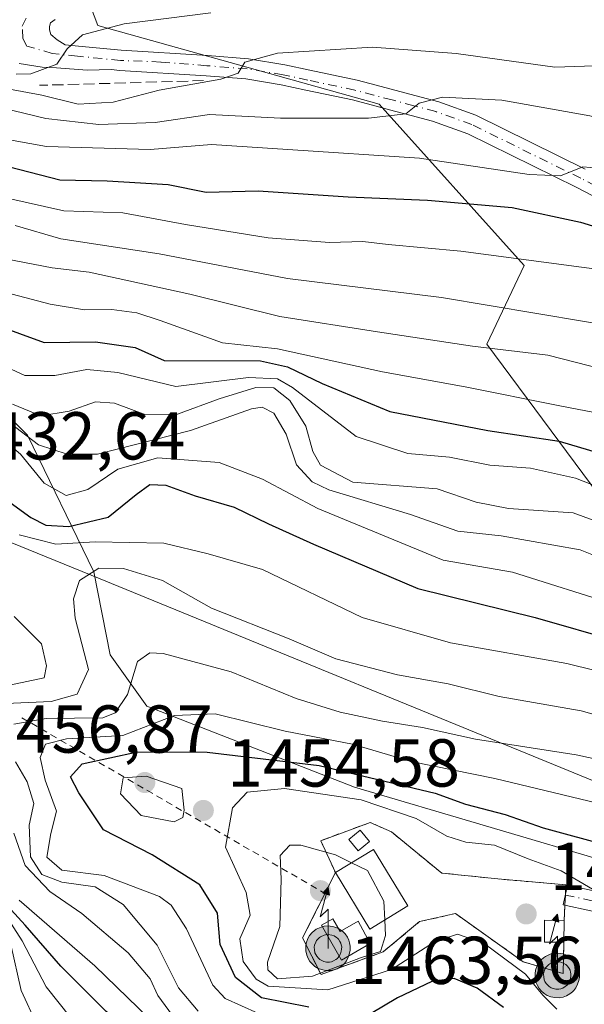
# Model space of a CAD drawing. Units: metres. Extents: x 668510 to 672732, y 4744376 to 4746773.
# Drawn here: x 670152 to 670236, y 4745814 to 4745960 of the extents above; entities that cross this region are included whole.
import ezdxf

# ---------------------------------------------------------------- set-up
doc = ezdxf.new("R2010")
doc.units = ezdxf.units.M
doc.header["$MEASUREMENT"] = 0
for name, pattern in [('DGN Style 2', [1.6480167562047852, 0.988810053722871, -0.6592067024819142]), ('DGN Style 3', [2.307223458686699, 1.648016756204785, -0.6592067024819142]), ('DGN Style 4', [2.6384748266838614, 1.318413404963828, -0.6592067024819142, 0.001648016756204785, -0.6592067024819142]), ('DGN Style 5', [1.1536117293433497, 0.4944050268614355, -0.6592067024819142])]:
    doc.linetypes.add(name, pattern=pattern)
for name, color, linetype, lineweight in [('Antena Cxs', 7, 'Continuous', 0), ('Antena puntual', 7, 'Continuous', 0), ('Arbolado forestal CxS', 92, 'Continuous', 0), ('Curva de nivel maestra', 30, 'Continuous', 30), ('Curva de nivel normal', 30, 'Continuous', 0), ('Edificación Cxs', 1, 'Continuous', 13), ('Escarpado lineal', 30, 'DGN Style 2', 0), ('Instalación de telecomunicaciones y medición Cxs', 135, 'Continuous', 0), ('Matorral CxS', 135, 'Continuous', 0), ('Municipio', 91, 'Continuous', 13), ('Municipio CxS', 4, 'Continuous', 0), ('Obra de contención lineal', 1, 'DGN Style 3', 13), ('Pista pavimentada Cxs', 135, 'Continuous', 0), ('Pista pavimentada eje', 135, 'DGN Style 4', 0), ('Punto de cota en terreno', 7, 'Continuous', 0), ('Rótulo de punto de cota en terreno', 7, 'Continuous', 0), ('Valla', 7, 'DGN Style 2', 0), ('Vía pecuaria eje', 92, 'DGN Style 5', 0)]:
    doc.layers.add(name, color=color, linetype=linetype, lineweight=lineweight)
doc.styles.add('Style-Arial', font='txt')

# ---------------------------------------------------------------- blocks, each defined once
blk = doc.blocks.new('5PATER')
at = {"layer": 'Punto de cota en terreno', "linetype": 'Continuous', "lineweight": 0}
h = blk.add_hatch(color=51, dxfattribs=at)
edge = h.paths.add_edge_path()
edge.add_ellipse((0, 0), major_axis=(-0.1095731443231308, -0.1110710700762829), ratio=0.9994222409660322, start_angle=0, end_angle=360)
blk = doc.blocks.new('5ANTEN')
at = {"layer": 'Vía pecuaria eje', "linetype": 'Continuous', "lineweight": 0, "extrusion": (0, 0, -1)}
blk.add_hatch(color=5, dxfattribs=at).paths.add_polyline_path([(-0.0254, 0.7572), (-0.0074, 0.8788), (0.0718, 0.7896000000000001)])
at = {"layer": 'Vía pecuaria eje', "linetype": 'Continuous', "lineweight": 0}
for points in [[(0.039, -0.3583), (-0.0328, -0.3574), (-0.09210000000000002, -0.3441000000000001), (-0.1438, -0.3251), (-0.1919, -0.2949), (-0.2269, -0.263), (-0.2647, -0.2219), (-0.2906, -0.178), (-0.3112, -0.1303), (-0.3232, -0.064), (-0.3252, -0.0046), (-0.3178, 0.0489), (-0.2941, 0.1163), (-0.2696, 0.1597), (-0.2321, 0.2034), (-0.1989, 0.2326), (-0.171, 0.2528), (-0.099, 0.2862), (-0.0524, 0.2994), (0.0124, 0.3021), (0.0915, 0.2914), (0.1483, 0.269), (0.2024, 0.2377), (0.2338, 0.2116), (0.2578, 0.185), (0.291, 0.1357), (0.312, 0.0935), (0.3246, 0.05110000000000001), (0.3333, 0.0027), (0.3324, -0.0536), (0.3246, -0.1024), (0.305, -0.1598), (0.2789, -0.2113), (0.2476, -0.2515), (0.229, -0.2727), (0.1906, -0.3008), (0.1399, -0.3302), (0.0916, -0.3488000000000001)], [(0.0285, -0.2317), (-0.018, -0.2311), (-0.0563, -0.2225), (-0.0877, -0.2109), (-0.1151, -0.1938), (-0.1376, -0.1733), (-0.1625, -0.1461), (-0.1776, -0.1206), (-0.1893, -0.0935), (-0.1971, -0.0505), (-0.1984, -0.0112), (-0.1942, 0.019), (-0.1785, 0.06380000000000001), (-0.1655, 0.0867), (-0.1419, 0.1143), (-0.1199, 0.1337), (-0.1067, 0.1432), (-0.0549, 0.1672), (-0.0323, 0.1736), (0.006500000000000001, 0.1753), (0.0594, 0.1681), (0.0931, 0.1548), (0.1298, 0.1336), (0.146, 0.1201), (0.1579, 0.1069), (0.1815, 0.0719), (0.1939, 0.047), (0.2013, 0.0218), (0.2066, -0.0076), (0.2061, -0.0426), (0.2014, -0.0718), (0.1882, -0.1105), (0.1716, -0.1432), (0.1501, -0.1709), (0.1431, -0.1788), (0.1213, -0.1948), (0.08510000000000001, -0.2158), (0.0573, -0.2265)]]:
    blk.add_hatch(color=5, dxfattribs=at).paths.add_polyline_path(points)
at = {"layer": 'Vía pecuaria eje', "color": 7, "linetype": 'Continuous', "lineweight": 0, "elevation": 0.05, "flags": 128}
blk.add_lwpolyline([(0.007, -0.0288), (0.0074, 0.5504), (-0.1102, 0.4384), (0.0074, 0.8788)], dxfattribs=at)
at = {"layer": 'Vía pecuaria eje', "color": 7, "linetype": 'Continuous', "lineweight": 0, "flags": 128}
for points in [[(-0.2321, 0.2034), (-0.2696, 0.1597), (-0.2941, 0.1163), (-0.3178, 0.0489), (-0.3252, -0.0046), (-0.3232, -0.064), (-0.3112, -0.1303), (-0.2906, -0.178), (-0.2647, -0.2219), (-0.2269, -0.263), (-0.1919, -0.2949), (-0.1438, -0.3251), (-0.09210000000000002, -0.3441000000000001), (-0.0328, -0.3574), (0.039, -0.3583), (0.0916, -0.3488000000000001), (0.1399, -0.3302), (0.1906, -0.3008), (0.229, -0.2727), (0.2476, -0.2515), (0.2789, -0.2113), (0.305, -0.1598), (0.3246, -0.1024), (0.3324, -0.0536), (0.3333, 0.0027), (0.3246, 0.05110000000000001), (0.312, 0.0935), (0.291, 0.1357), (0.2578, 0.185), (0.2338, 0.2116), (0.2024, 0.2377), (0.1483, 0.269), (0.0915, 0.2914), (0.0124, 0.3021), (-0.0524, 0.2994), (-0.099, 0.2862), (-0.171, 0.2528), (-0.1989, 0.2326)], [(-0.1419, 0.1143), (-0.1655, 0.0867), (-0.1785, 0.06380000000000001), (-0.1942, 0.019), (-0.1984, -0.0112), (-0.1971, -0.0505), (-0.1893, -0.0935), (-0.1776, -0.1206), (-0.1625, -0.1461), (-0.1376, -0.1733), (-0.1151, -0.1938), (-0.0877, -0.2109), (-0.0563, -0.2225), (-0.018, -0.2311), (0.0285, -0.2317), (0.0573, -0.2265), (0.08510000000000001, -0.2158), (0.1213, -0.1948), (0.1431, -0.1788), (0.1501, -0.1709), (0.1716, -0.1432), (0.1882, -0.1105), (0.2014, -0.0718), (0.2061, -0.0426), (0.2066, -0.0076), (0.2013, 0.0218), (0.1939, 0.047), (0.1815, 0.0719), (0.1579, 0.1069), (0.146, 0.1201), (0.1298, 0.1336), (0.0931, 0.1548), (0.0594, 0.1681), (0.006500000000000001, 0.1753), (-0.0323, 0.1736), (-0.0549, 0.1672), (-0.1067, 0.1432), (-0.1199, 0.1337)]]:
    blk.add_lwpolyline(points, close=True, dxfattribs=at)
at = {"layer": 'Vía pecuaria eje', "color": 7, "linetype": 'Continuous', "lineweight": 0}
blk.add_3dface([(0.0074, 0.8788, 0.05), (0.0254, 0.7572, 0.05), (-0.0718, 0.7896000000000001, 0.05)], dxfattribs=at)

msp = doc.modelspace()

# ---------------------------------------------------------------- linework, layer by layer
at = {"layer": 'Antena Cxs', "color": 7, "linetype": 'Continuous', "lineweight": 0}
msp.add_polyline3d([(670204.2839000003, 4745838.2687, 1473.531900000002), (670202.5905999999, 4745836.8928, 1481.853099999993), (670201.2148000002, 4745838.586200001, 1474.416100000002), (670202.9080999997, 4745839.961999999, 1470.793999999994), (670204.2839000003, 4745838.2687, 1473.531900000002)], dxfattribs=at)
msp.add_3dface([(670204.2839000003, 4745838.2687, 1473.531900000002), (670202.5905999999, 4745836.8928, 1481.853099999993), (670201.2148000002, 4745838.586200001, 1474.416100000002), (670202.9080999997, 4745839.961999999, 1470.793999999994)], dxfattribs=at)
at = {"layer": 'Arbolado forestal CxS', "color": 92, "linetype": 'Continuous', "lineweight": 0}
for points in [[(669832.4106999999, 4746075.170700001, 1236.883499999996), (669900.9688999997, 4746045.6907, 1261.973899999997), (669929.0904999999, 4746017.1809, 1305.103900000002), (669954.7333000004, 4746007.733700001, 1313.749100000001), (669984.4260999998, 4745995.5865, 1324.334900000002), (670001.9707000004, 4745975.341499999, 1337.580799999996), (670007.9857000001, 4745954.8903, 1348.7932), (670016.3997, 4745942.479699999, 1358.031099999993), (670071.5405000001, 4745917.972100001, 1386.898499999996), (670098.4984999998, 4745920.422300001, 1397.082899999994), (670118.7169000005, 4745918.584100001, 1398.748300000007), (670130.9704999998, 4745915.5207, 1400.074699999997), (670144.4493000006, 4745907.5557, 1408.021999999997), (670153.6394999997, 4745898.365300001, 1413.432700000005), (670163.4420999996, 4745878.147100001, 1431.247900000002), (670165.8926999997, 4745865.8935, 1436.146200000003), (670171.3015000002, 4745858.2711, 1440.299899999998), (670202.0406999999, 4745846.287500001, 1450.431800000006), (670260.2451, 4745829.131899999, 1447.899399999995), (670287.4310999997, 4745826.7785, 1437.714399999997), (670289.0411, 4745829.1315, 1435.593599999993), (670298.8441000005, 4745837.096100001, 1424.968200000003), (670299.4568999996, 4745849.349500001, 1412.826000000001), (670291.1379000006, 4745858.9165, 1409.2929)], [(670139.4271000001, 4745985.781500001, 1332.365699999995), (670161.3498999998, 4745973.007300001, 1344.642500000002), (670159.2937000003, 4745971.5207, 1345.738700000002), (670164.0557000004, 4745959.019900001, 1353.304300000003), (670205.7178999997, 4745947.378500001, 1362.923999999999), (670227.1615000004, 4745923.483899999, 1378.784299999999), (670221.6470999997, 4745911.8433, 1387.675799999997), (670239.4146999996, 4745887.9487, 1405.144499999995), (670269.4358999999, 4745874.469500001, 1405.586599999995), (670287.2034999998, 4745863.441299999, 1407.445600000006), (670291.1379000006, 4745858.9165, 1409.2929), (670299.4568999996, 4745849.349500001, 1412.826000000001), (670298.8441000005, 4745837.096100001, 1424.968200000003), (670289.0411, 4745829.1315, 1435.593599999993), (670287.4310999997, 4745826.7785, 1437.714399999997), (670260.2451, 4745829.131899999, 1447.899399999995), (670202.0406999999, 4745846.287500001, 1450.431800000006), (670171.3015000002, 4745858.2711, 1440.299899999998), (670165.8926999997, 4745865.8935, 1436.146200000003), (670163.4420999996, 4745878.147100001, 1431.247900000002), (670153.6394999997, 4745898.365300001, 1413.432700000005), (670144.4493000006, 4745907.5557, 1408.021999999997)], [(670161.3498999998, 4745973.007300001, 1344.642500000002), (670159.2937000003, 4745971.5207, 1345.738700000002), (670164.0557000004, 4745959.019900001, 1353.304300000003), (670205.7178999997, 4745947.378500001, 1362.923999999999), (670227.1615000004, 4745923.483899999, 1378.784299999999), (670221.6470999997, 4745911.8433, 1387.675799999997), (670239.4146999996, 4745887.9487, 1405.144499999995), (670269.4358999999, 4745874.469500001, 1405.586599999995), (670287.2034999998, 4745863.441299999, 1407.445600000006), (670291.1379000006, 4745858.9165, 1409.2929)], [(670161.3498999998, 4745973.007300001, 1344.642500000002), (670159.2937000003, 4745971.5207, 1345.738700000002), (670164.0557000004, 4745959.019900001, 1353.304300000003), (670205.7178999997, 4745947.378500001, 1362.923999999999), (670227.1615000004, 4745923.483899999, 1378.784299999999), (670221.6470999997, 4745911.8433, 1387.675799999997), (670239.4146999996, 4745887.9487, 1405.144499999995), (670269.4358999999, 4745874.469500001, 1405.586599999995), (670287.2034999998, 4745863.441299999, 1407.445600000006), (670291.1379000006, 4745858.9165, 1409.2929)], [(670328.8657000001, 4745858.5393, 1392.469599999997), (670316.6120999996, 4745866.504100001, 1391.857300000003), (670291.1379000006, 4745858.9165, 1409.2929), (670287.2034999998, 4745863.441299999, 1407.445600000006), (670269.4358999999, 4745874.469500001, 1405.586599999995), (670239.4146999996, 4745887.9487, 1405.144499999995), (670221.6470999997, 4745911.8433, 1387.675799999997), (670227.1615000004, 4745923.483899999, 1378.784299999999), (670205.7178999997, 4745947.378500001, 1362.923999999999), (670164.0557000004, 4745959.019900001, 1353.304300000003), (670159.2937000003, 4745971.5207, 1345.738700000002)]]:
    msp.add_polyline3d(points, dxfattribs=at)
at = {"layer": 'Curva de nivel maestra', "color": 30, "linetype": 'Continuous', "lineweight": 30, "flags": 128}
for points, elevation in [([(670146.3499999996, 4745939.270099999), (670158.4199999999, 4745936.1601), (670165.4400000004, 4745936.0001), (670174.4400000004, 4745935.470100001), (670180.1100000005, 4745934.360099999), (670187.7800000003, 4745934.550100001), (670201.0999999996, 4745933.670100001), (670212.8399999999, 4745933.1801), (670225.3899999997, 4745932.0801), (670235.5099999999, 4745929.920100001), (670248.4299999997, 4745925.9801), (670255.4699999997, 4745924.940099999), (670258.6200000001, 4745925.710100001), (670265, 4745924.850099999), (670280.2400000002, 4745919.4901), (670290.5499999998, 4745914.0701), (670298.2699999996, 4745908.870100001), (670303.8399999999, 4745905.540100001), (670311.7000000002, 4745900.030099999), (670329.9600000001, 4745887.670100001)], 1375), ([(670148.7300000006, 4745914.770099999), (670156.1100000005, 4745912.110099999), (670163.6900000004, 4745912.190099999), (670169.5700000003, 4745911.340100001), (670173.8700000001, 4745909.460100001), (670188.1100000005, 4745909.370100001), (670192.1200000001, 4745908.4801), (670197.25, 4745906.0101), (670207.2999999998, 4745901.9001), (670221.7800000003, 4745899.100099999), (670232.3600000005, 4745897.520099999), (670249.3099999997, 4745892.4901), (670261.0300000003, 4745888.120100001), (670267.8399999999, 4745885.0101), (670271.9100000003, 4745883.340100001), (670275.5499999998, 4745880.8201), (670280.7999999998, 4745878.0601), (670288.1100000005, 4745875.020099999), (670294.8200000003, 4745869.800100001), (670297.8399999999, 4745865.9901), (670300.54, 4745863.860099999), (670305.5499999998, 4745861.8201), (670314.5800000001, 4745856.850099999), (670324.9299999997, 4745849.200099999)], 1400), ([(670151.0800000001, 4745888.440099999), (670154.1299999999, 4745886.200099999), (670156.3399999999, 4745885.0601), (670159.7400000002, 4745884.860099999), (670165.5999999996, 4745886.2401), (670169.7000000002, 4745889.620100001), (670171.7400000002, 4745891.0801), (670174.1299999999, 4745890.9801), (670178.4400000004, 4745889.4101), (670184.2400000002, 4745887.7501), (670189.3300000001, 4745885.2501), (670195.9800000006, 4745882.2401), (670211.4199999999, 4745875.6801), (670228.79, 4745871.420100001), (670241.1799999997, 4745867.880100001)], 1425), ([(670195.2999999998, 4745813.780099999), (670188.2699999996, 4745815.120100001), (670184.4199999999, 4745818.140100001), (670182.1399999997, 4745823.030099999), (670181.75, 4745827.6801), (670179.1299999999, 4745831.880100001), (670172.1100000005, 4745836.300100001), (670164.9100000003, 4745840.020099999), (670161.2400000002, 4745845.470100001), (670160.0199999996, 4745847.8301), (670161.75, 4745849.7401), (670169.9400000004, 4745851.540100001), (670180.2100000001, 4745851.470100001), (670196.8300000001, 4745849.520099999), (670214, 4745845.440099999), (670218.5, 4745843.780099999), (670224.3399999999, 4745842.270099999), (670230, 4745840.270099999), (670239.9699999997, 4745837.5801)], 1450), ([(670289.3099999997, 4745734.950099999), (670284.4199999999, 4745739.840100001), (670277.3399999999, 4745743.6501), (670266.3600000005, 4745747.290100001), (670256.9100000003, 4745752.350099999), (670252.9600000001, 4745755.9001), (670248.4699999997, 4745761.7401), (670242.6900000004, 4745767.630100001), (670235.2999999998, 4745776.5701), (670227.5300000003, 4745783.6801), (670222.2999999998, 4745787.3301), (670218.3099999997, 4745790.860099999), (670213.2800000003, 4745791.9901), (670205.4100000003, 4745794.3301), (670195.8200000003, 4745796.2601), (670191.4699999997, 4745799.0801), (670187.2800000003, 4745801.5601), (670180.8300000001, 4745803.7401), (670176.4199999999, 4745805.630100001), (670171.7199999997, 4745807.860099999), (670165.2599999999, 4745813.100099999), (670158.5599999997, 4745819.8201), (670153.3099999997, 4745825.9101), (670150.1699999999, 4745829.280099999)], 1425), ([(670224.1100000005, 4745813.710100001), (670220.1900000004, 4745816.5801), (670216.79, 4745817.9901), (670213.5199999996, 4745817.550100001), (670208.4299999997, 4745815.140100001), (670204.5099999999, 4745812.8101)], 1450)]:
    msp.add_lwpolyline(points, dxfattribs=dict(at, elevation=elevation))
at = {"layer": 'Curva de nivel normal', "color": 30, "linetype": 'Continuous', "lineweight": 0, "flags": 128}
for points, elevation in [([(670151.9699999997, 4745951.800000001), (670154.1399999997, 4745951.869999999), (670157.9900000002, 4745953.300000001), (670159.5, 4745955.550000001), (670161.7699999996, 4745957.609999999), (670167.9699999997, 4745959.26), (670180.7800000003, 4745960.9)], 1355), ([(670150.7100000001, 4745949.640000001), (670155.75, 4745948.67), (670161.1600000003, 4745947.369999999), (670166.3200000003, 4745947.680000001), (670173.1100000005, 4745949.42), (670182.2400000002, 4745951.07), (670184.8399999999, 4745951.970000001), (670185.8099999997, 4745953.57), (670190.6699999999, 4745954.92), (670204.6900000004, 4745955.82), (670217.1100000005, 4745954.850000001), (670231.6900000004, 4745952.83), (670239.0800000001, 4745953.100000001), (670249.0199999996, 4745952.039999999), (670263.6299999999, 4745951.9), (670276.5899999999, 4745950.939999999), (670285.6399999997, 4745949.24), (670293.7300000006, 4745945.99), (670304.3799999999, 4745939.32), (670316.0300000003, 4745929.970000001), (670325.4199999999, 4745921.359999999)], 1360), ([(670150.04, 4745946.789999999), (670156.3399999999, 4745945.24), (670164.2199999997, 4745944.350000001), (670172.5599999997, 4745944.67), (670180.5599999997, 4745945.82), (670191.1100000005, 4745945.279999999), (670204.0999999996, 4745945.310000001), (670209.6500000004, 4745945.949999999), (670211.6399999997, 4745947.51), (670215.0999999996, 4745948.4), (670223.8799999999, 4745947.960000001), (670236.8799999999, 4745945.66), (670246.7699999996, 4745943.180000001), (670258.4299999997, 4745942.180000001), (670272.1799999997, 4745940.100000001), (670285.54, 4745936.279999999), (670294, 4745932.600000001), (670298.6900000004, 4745929.439999999), (670305.6100000005, 4745925.140000001), (670315.7699999996, 4745917.380000001), (670330.8799999999, 4745904.600000001)], 1365), ([(670148.4400000004, 4745942.51), (670156.4400000004, 4745941.119999999), (670171.8099999997, 4745940.66), (670180.9000000004, 4745941.390000001), (670192.1699999999, 4745940.640000001), (670211.6600000003, 4745939.390000001), (670227.9100000003, 4745936.960000001), (670232.5499999998, 4745936.74), (670235.8700000001, 4745938.100000001), (670241.5099999999, 4745937.58), (670255.1900000004, 4745934.460000001), (670260.4800000006, 4745933.560000001), (670264.4500000002, 4745932.67), (670273.3600000005, 4745930.27), (670287.5, 4745924.220000001), (670296.4400000004, 4745919.41), (670321.4199999999, 4745902.359999999)], 1370), ([(670150.8899999997, 4745933.4), (670158.9900000002, 4745931.58), (670167.7599999999, 4745931.300000001), (670177.0199999996, 4745929.560000001), (670189.25, 4745927.58), (670198.3499999996, 4745926.880000001), (670203.2800000003, 4745927.029999999), (670207.0199999996, 4745926.609999999), (670217.7699999996, 4745925.600000001), (670239.7699999996, 4745922.689999999), (670249.8600000005, 4745920.67), (670261.8099999997, 4745916.460000001), (670271.1500000004, 4745912.470000001), (670275.6500000004, 4745909.680000001), (670278.7000000002, 4745908.550000001), (670282.54, 4745908.800000001), (670288.2199999997, 4745907.57), (670296.1299999999, 4745903.09), (670310.2000000002, 4745893.369999999), (670318.5199999996, 4745888.300000001)], 1380), ([(670151.8200000003, 4745929.41), (670158.5800000001, 4745927.449999999), (670173.1100000005, 4745925.210000001), (670192.1399999997, 4745921.57), (670214.9500000002, 4745918.76), (670250.2300000006, 4745912.83), (670266.0300000003, 4745908.630000001), (670278.8300000001, 4745902.430000001), (670293.4800000006, 4745893.75), (670299.0599999997, 4745892.33), (670304.9900000002, 4745889.59), (670321.5899999999, 4745877.859999999)], 1385), ([(670148.7800000003, 4745924.76), (670157.2699999996, 4745923.140000001), (670162.7599999999, 4745922.5), (670177.6799999997, 4745919.27), (670191.0099999999, 4745915.970000001), (670205.4600000001, 4745913.66), (670219.5, 4745911.550000001), (670230.6900000004, 4745910.24), (670238.7699999996, 4745908.16), (670255.8300000001, 4745903.939999999), (670274.0099999999, 4745897.470000001), (670288.4600000001, 4745890.369999999), (670295.3099999997, 4745885.980000001), (670298.9199999999, 4745882.529999999), (670305.5, 4745876.76), (670309.75, 4745874.300000001), (670312.0899999999, 4745875.17), (670314.1799999997, 4745875.539999999), (670317.8700000001, 4745873.07)], 1390), ([(670149.4600000001, 4745919.720000001), (670156.9900000002, 4745917.76), (670162.0499999998, 4745916.930000001), (670166.1100000005, 4745917), (670169.8200000003, 4745916.5), (670173.2999999998, 4745915.350000001), (670182.4800000006, 4745912.07), (670190.6699999999, 4745911.15), (670206.1799999997, 4745907.75), (670218.4100000003, 4745905.550000001), (670232.1799999997, 4745902.779999999), (670243.2199999997, 4745900.640000001), (670261.5599999997, 4745895.230000001), (670270.2800000003, 4745891.74), (670276.4500000002, 4745888.33), (670284.2300000006, 4745884.52), (670295.8700000001, 4745877.689999999), (670301.7699999996, 4745874.02), (670310.4600000001, 4745866.699999999), (670314.0899999999, 4745862.050000001), (670316.3300000001, 4745859.66), (670319.7400000002, 4745857.800000001)], 1395), ([(670148.6100000005, 4745909.359999999), (670153.2400000002, 4745907.24), (670157.6600000003, 4745907.24), (670162.4299999997, 4745908.119999999), (670167.0099999999, 4745907.65), (670175.5800000001, 4745905.600000001), (670186.3399999999, 4745906.930000001), (670190.6699999999, 4745906.74), (670192.8600000005, 4745905.460000001), (670202.2999999998, 4745898.199999999), (670209.9199999999, 4745895.67), (670216.0899999999, 4745895.140000001), (670222.0800000001, 4745893.970000001), (670228.1200000001, 4745893.529999999), (670234.7699999996, 4745892.039999999), (670243.0999999996, 4745888.77)], 1405), ([(670151.3899999997, 4745902.99), (670155.6299999999, 4745901.27), (670159.7999999998, 4745901.92), (670163.7000000002, 4745903.34), (670166.5300000003, 4745903.119999999), (670171.1299999999, 4745901.380000001), (670175.8399999999, 4745901.480000001), (670181.9900000002, 4745903.75), (670187.4299999997, 4745905.42), (670190.1100000005, 4745905.369999999), (670192.4600000001, 4745903.539999999), (670194.8499999996, 4745899.710000001), (670195.8899999997, 4745895.980000001), (670197.0199999996, 4745893.949999999), (670201.8200000003, 4745891.42), (670214.2699999996, 4745890.470000001), (670220.04, 4745888.460000001), (670224.8600000005, 4745887.52), (670234.4400000004, 4745886.9), (670245.7300000006, 4745882.76)], 1410), ([(670148.5, 4745902.109999999), (670155.2800000003, 4745896.939999999), (670159.5300000003, 4745895.57), (670164.0099999999, 4745895.600000001), (670177.7800000003, 4745899.100000001), (670186.7800000003, 4745902.289999999), (670188.3799999999, 4745902.529999999), (670190.1100000005, 4745901.640000001), (670191.9400000004, 4745898.550000001), (670193.4500000002, 4745894.02), (670195.7699999996, 4745891.470000001), (670198.2699999996, 4745890.279999999), (670210.3200000003, 4745886.67), (670217.3300000001, 4745884.189999999), (670223.7599999999, 4745883.480000001), (670235.4600000001, 4745881.439999999), (670246.0899999999, 4745877.180000001)], 1415), ([(670147.5599999997, 4745899.82), (670152.5899999999, 4745895.600000001), (670156.1200000001, 4745891.279999999), (670159.3799999999, 4745889.480000001), (670162.5800000001, 4745890.359999999), (670167, 4745893.350000001), (670172.9100000003, 4745895.02), (670182.0099999999, 4745894.359999999), (670188.4500000002, 4745891.890000001), (670196.5999999996, 4745887.539999999), (670215.1799999997, 4745879.890000001), (670225.4299999997, 4745878.119999999), (670241.0899999999, 4745873.199999999)], 1420), ([(670152.3899999997, 4745883.640000001), (670157.8499999996, 4745882.279999999), (670163.6299999999, 4745882.600000001), (670173.8399999999, 4745882.41), (670180.3600000005, 4745880.82), (670188.4400000004, 4745878.5), (670203.1600000003, 4745871.430000001), (670216.2699999996, 4745867.640000001), (670233.4600000001, 4745864.630000001), (670241.8600000005, 4745862.539999999)], 1430), ([(670150.4299999997, 4745858.67), (670157.1399999997, 4745858.970000001), (670160.9900000002, 4745860.050000001), (670162.6799999997, 4745863.699999999), (670160.6900000004, 4745871.300000001), (670160.4500000002, 4745874.189999999), (670161.3399999999, 4745876.9), (670164.1900000004, 4745878.720000001), (670167.8700000001, 4745878.66), (670173.6200000001, 4745876.880000001), (670180.8600000005, 4745872.789999999), (670192.3700000001, 4745868.24), (670199.2699999996, 4745865.300000001), (670208.3899999997, 4745862.949999999), (670215.9199999999, 4745861.58), (670223.4800000006, 4745859.710000001), (670235.5999999996, 4745857.619999999), (670246, 4745854.65)], 1435), ([(670147.4199999999, 4745860.680000001), (670156.1100000005, 4745862.5), (670156.4699999997, 4745864.279999999), (670155.7000000002, 4745867.5), (670151.6600000003, 4745871.550000001)], 1430), ([(670151.6299999999, 4745855.640000001), (670156.3899999997, 4745856.49), (670164.8099999997, 4745856.560000001), (670166.6100000005, 4745857.300000001), (670168.4299999997, 4745860.029999999), (670169.9000000004, 4745864.880000001), (670171.7699999996, 4745866.180000001), (670173.7000000002, 4745866.07), (670183.7800000003, 4745863.359999999), (670193.3899999997, 4745859.42), (670199.9400000004, 4745857.4), (670206.1799999997, 4745856.060000001), (670212.0999999996, 4745855.16), (670219.9600000001, 4745853.42), (670234.8499999996, 4745851.09), (670245.5999999996, 4745848.779999999)], 1440), ([(670187.75, 4745812.890000001), (670182.8899999997, 4745815.050000001), (670181.0700000003, 4745817), (670177.1799999997, 4745825.369999999), (670174.9199999999, 4745828.859999999), (670173.1799999997, 4745830.109999999), (670165, 4745833.26), (670158.7400000002, 4745834.01), (670156.4900000002, 4745835.939999999), (670157.0999999996, 4745839.449999999), (670157.9400000004, 4745842.76), (670156.25, 4745847.32), (670155.5099999999, 4745850.680000001), (670156.2999999998, 4745852.689999999), (670159.4100000003, 4745853.439999999), (670167.7599999999, 4745853.949999999), (670175.4000000004, 4745856.9), (670181.4299999997, 4745857.15), (670191.7699999996, 4745854.600000001), (670201.7699999996, 4745852.67), (670210.4299999997, 4745850.109999999), (670222.8099999997, 4745847.609999999), (670242.9500000002, 4745842.75)], 1445), ([(670178.8899999997, 4745813.16), (670176, 4745816.600000001), (670172.8499999996, 4745822.91), (670167.8200000003, 4745828.960000001), (670163.6500000004, 4745831.57), (670158.7000000002, 4745832.24), (670155.7400000002, 4745833.4), (670154.0800000001, 4745836.01), (670153.9000000004, 4745840.67), (670154.5800000001, 4745843.880000001), (670153.5800000001, 4745847.08), (670151.8399999999, 4745850.039999999)], 1440), ([(670171.2199999997, 4745847.930000001), (670167.8200000003, 4745847.689999999), (670167.4199999999, 4745845.34), (670170.4400000004, 4745842.109999999), (670175.3600000005, 4745841.180000001), (670176.6299999999, 4745841.83), (670176.8300000001, 4745842.890000001), (670176.5, 4745846.09), (670171.2199999997, 4745847.930000001)], 1455), ([(670232.0199999996, 4745813.439999999), (670229.9400000004, 4745815.539999999), (670227.3600000005, 4745818.640000001), (670221.2400000002, 4745823.180000001), (670217.2999999998, 4745824.58), (670213.9100000003, 4745823.42), (670207.5099999999, 4745819.350000001), (670198.0999999996, 4745816.300000001), (670189.29, 4745816.850000001), (670187.5, 4745817.9), (670185.5800000001, 4745820.51), (670185.0800000001, 4745823.890000001), (670186.5999999996, 4745827.380000001), (670185.9900000002, 4745830.710000001), (670182.9699999997, 4745837.430000001), (670183.9699999997, 4745843.26), (670186.1500000004, 4745845.57), (670191.7000000002, 4745846.100000001), (670203.0300000003, 4745844.449999999), (670211.1600000003, 4745841.680000001), (670215.7000000002, 4745839.050000001), (670218.5199999996, 4745838.189999999), (670222.75, 4745837.75), (670227.7599999999, 4745835.699999999), (670232.6600000003, 4745833.939999999), (670237.2800000003, 4745831.220000001)], 1455), ([(670175.1100000005, 4745812.51), (670172.9100000003, 4745815.49), (670171.7800000003, 4745817.949999999), (670168.54, 4745821.800000001), (670161.7000000002, 4745827.640000001), (670156.9400000004, 4745830.880000001), (670153.2699999996, 4745834.720000001), (670151.5899999999, 4745839.51)], 1435), ([(670201.6090000002, 4745835.128000001), (670199.2199999997, 4745836.32), (670194.1200000001, 4745837.730000001), (670192.4800000006, 4745837.720000001), (670191.0199999996, 4745836.199999999), (670191.1799999997, 4745832.680000001), (670190.9699999997, 4745825.710000001), (670189.1900000004, 4745820.42), (670189.2100000001, 4745819.289999999), (670190.6699999999, 4745817.930000001), (670195.8499999996, 4745818.34), (670202.9500000002, 4745821.039999999), (670205.8799999999, 4745822.01), (670206.6399999997, 4745824.369999999), (670206.5186000002, 4745826.658399999)], 1460), ([(670206.5186000002, 4745826.658399999), (670206.3700000001, 4745829.460000001), (670203.9500000002, 4745833.960000001), (670201.6090000002, 4745835.128000001)], 1460), ([(670295.7000000002, 4745735.449999999), (670290.0700000003, 4745739.600000001), (670278.1900000004, 4745745.460000001), (670267.04, 4745749.220000001), (670259.0999999996, 4745753.42), (670255.4699999997, 4745756.779999999), (670250.2400000002, 4745763.26), (670243.7999999998, 4745769.680000001), (670235.8399999999, 4745780.300000001), (670227.7100000001, 4745787.730000001), (670224.0199999996, 4745792.180000001), (670220.8200000003, 4745794.57), (670216.1799999997, 4745795.82), (670212.0700000003, 4745797.75), (670207.7699999996, 4745799.08), (670202.4299999997, 4745799.59), (670197.4400000004, 4745801.07), (670189.9400000004, 4745804.470000001), (670181.3300000001, 4745806.800000001), (670173.29, 4745810.5), (670163.5800000001, 4745819.869999999), (670152.3799999999, 4745829.609999999)], 1430), ([(670280.4800000006, 4745735.980000001), (670274.0300000003, 4745741.4), (670265.8300000001, 4745743.58), (670256.8300000001, 4745747.480000001), (670251.0999999996, 4745751.76), (670247.9800000006, 4745756.189999999), (670243.5599999997, 4745761.08), (670239.9400000004, 4745767.09), (670236.3600000005, 4745772.289999999), (670233.1799999997, 4745775.310000001), (670228.5800000001, 4745778.15), (670223.8700000001, 4745781.300000001), (670218.8600000005, 4745784.100000001), (670215.0999999996, 4745786.76), (670203.7699999996, 4745790.16), (670196.0999999996, 4745791.539999999), (670188.1100000005, 4745795.119999999), (670180.7199999997, 4745798.140000001), (670175.4199999999, 4745799.960000001), (670169.5599999997, 4745803.369999999), (670163.7000000002, 4745807.58), (670156.4000000004, 4745816.76), (670152.8600000005, 4745823.57), (670149.6118000001, 4745828.6644)], 1420), ([(670269.5, 4745737.84), (670264.2199999997, 4745740.029999999), (670258.4000000004, 4745743.210000001), (670253.4900000002, 4745745.74), (670248.2699999996, 4745749.550000001), (670244, 4745754.279999999), (670239.1600000003, 4745759.430000001), (670236.8899999997, 4745763.5), (670232.3399999999, 4745769.050000001), (670224.3099999997, 4745775.640000001), (670217.0099999999, 4745780.050000001), (670212.1600000003, 4745783.74), (670205.8799999999, 4745785.380000001), (670198.04, 4745786.619999999), (670189.5499999998, 4745790.24), (670181.9600000001, 4745792.51), (670174.2000000002, 4745795.15), (670167.0999999996, 4745798.26), (670161.8399999999, 4745802.100000001), (670155, 4745811.210000001), (670152.7199999997, 4745816.210000001), (670151.1500000004, 4745823.040100001)], 1415)]:
    msp.add_lwpolyline(points, dxfattribs=dict(at, elevation=elevation))
at = {"layer": 'Edificación Cxs', "color": 1, "linetype": 'Continuous', "lineweight": 13, "extrusion": (0.03280560941333978, -0.7987252773758822, 0.6008009015238239), "elevation": -3767748.386753449, "flags": 128}
msp.add_lwpolyline([(864393.4726431952, 2833549.431770245), (864399.2690453959, 2833554.766029628), (864404.0116810562, 2833540.515318383)], dxfattribs=at)
at = {"layer": 'Edificación Cxs', "color": 1, "linetype": 'Continuous', "lineweight": 13, "extrusion": (0.4945540634996355, -0.1576897344082651, 0.854722309255029), "elevation": -415663.8390635605, "flags": 128}
msp.add_lwpolyline([(4725144.591491945, 687245.382402574), (4725139.594646935, 687250.4688477032), (4725146.013302655, 687259.1138586929)], dxfattribs=at)
at = {"layer": 'Edificación Cxs', "color": 1, "linetype": 'Continuous', "lineweight": 13, "elevation": 1469.710699999996, "flags": 128}
msp.add_lwpolyline([(670198.8201000001, 4745826.850099999), (670199.9401000004, 4745824.9301), (670202.6001000004, 4745826.4801), (670204.3601000002, 4745823.1801), (670200.1401000004, 4745820.7301), (670197.1601, 4745825.890100001)], close=True, dxfattribs=at)
at = {"layer": 'Edificación Cxs', "color": 1, "linetype": 'Continuous', "lineweight": 13, "extrusion": (0.008956122327792703, 0.718728814920957, 0.6952328232147605), "elevation": 3417979.447733701, "flags": 128}
msp.add_lwpolyline([(-611047.6247405906, -3303955.469996124), (-611047.6247405906, -3303950.852479368)], dxfattribs=at)
at = {"layer": 'Edificación Cxs', "color": 1, "linetype": 'Continuous', "lineweight": 13}
for points in [[(670198.8201000001, 4745826.850099999, 1469.710699999996), (670199.9401000004, 4745824.9301, 1466.812200000001), (670202.6001000004, 4745826.4801, 1466.243499999997), (670204.3601000002, 4745823.1801, 1463.215599999996), (670200.1401000004, 4745820.7301, 1462.939400000003), (670197.1601, 4745825.890100001, 1469.079899999997), (670198.8201000001, 4745826.850099999, 1469.710699999996)], [(670233.0500999996, 4745823.370100001, 1462.462499999994), (670230.1700999998, 4745823.4001, 1461.734400000001), (670230.1901000004, 4745826.620100001, 1458.691999999996), (670233.0900999998, 4745826.5801, 1459.143500000006)]]:
    msp.add_polyline3d(points, dxfattribs=at)
for points in [[(670209.9600999998, 4745828.7501, 1473.360300000001), (670204.3000999996, 4745825.3101, 1473.360300000001), (670199.2100999998, 4745833.670100001, 1473.360300000001), (670204.8701, 4745837.110099999, 1473.360300000001)], [(670233.0900999998, 4745826.5801, 1462.462499999994), (670233.0500999996, 4745823.370100001, 1462.462499999994), (670230.1700999998, 4745823.4001, 1462.462499999994), (670230.1901000004, 4745826.620100001, 1462.462499999994)]]:
    msp.add_3dface(points, dxfattribs=at)
at = {"layer": 'Escarpado lineal', "color": 30, "linetype": 'DGN Style 2', "lineweight": 0, "extrusion": (-0.4148149954392463, 0.2401566290531829, 0.8776407653935351), "elevation": 863017.6083905867, "flags": 128}
msp.add_lwpolyline([(-4442958.007899858, -1577149.046634272), (-4442958.007899858, -1577208.614690298)], dxfattribs=at)
at = {"layer": 'Instalación de telecomunicaciones y medición Cxs', "color": 135, "linetype": 'Continuous', "lineweight": 0, "extrusion": (0.0115887896839903, 0.2353145974264036, 0.971850163446871), "elevation": 1125946.843076884, "flags": 128}
msp.add_lwpolyline([(-435981.9030625885, -4638350.827394768), (-435981.9030625885, -4638349.306595433)], dxfattribs=at)
at = {"layer": 'Instalación de telecomunicaciones y medición Cxs', "color": 135, "linetype": 'Continuous', "lineweight": 0, "extrusion": (0.01136026793229698, 0.2306225501857055, 0.972976969747151), "elevation": 1103527.662253539, "flags": 128}
msp.add_lwpolyline([(-435929.203015466, -4643739.107375036), (-435929.2030154661, -4643737.54480858)], dxfattribs=at)
at = {"layer": 'Instalación de telecomunicaciones y medición Cxs', "color": 135, "linetype": 'Continuous', "lineweight": 0, "extrusion": (0.01130930292223159, 0.23283860263725, 0.9724496309780502), "elevation": 1114009.744179598, "flags": 128}
msp.add_lwpolyline([(-439203.7529263374, -4640926.971685241), (-439203.7529263374, -4640926.935651229)], dxfattribs=at)
at = {"layer": 'Instalación de telecomunicaciones y medición Cxs', "color": 135, "linetype": 'Continuous', "lineweight": 0, "extrusion": (0.02402151193645263, 0.4878665012526983, 0.8725876711939827), "elevation": 2332703.051988092, "flags": 128}
msp.add_lwpolyline([(-436030.4241382559, -4164190.18501035), (-436030.424138256, -4164187.603004895)], dxfattribs=at)
at = {"layer": 'Instalación de telecomunicaciones y medición Cxs', "color": 135, "linetype": 'Continuous', "lineweight": 0, "extrusion": (0.008956122327792703, 0.718728814920957, 0.6952328232147605), "elevation": 3417979.447733701, "flags": 128}
msp.add_lwpolyline([(-611047.6247405906, -3303955.469996124), (-611047.6247405906, -3303950.852479368)], dxfattribs=at)
at = {"layer": 'Instalación de telecomunicaciones y medición Cxs', "color": 135, "linetype": 'Continuous', "lineweight": 0}
msp.add_polyline3d([(670233.3501000004, 4745831.860099999, 1457.154800000004), (670233.0900999998, 4745826.5801, 1459.143500000006), (670233.0500999996, 4745823.370100001, 1462.462499999994), (670232.9401000004, 4745818.720100001, 1462.469700000001), (670227.0201000003, 4745820.4801, 1462.193899999998), (670216.9801000003, 4745827.610099999, 1458.677100000001), (670211.6901000004, 4745826.4101, 1459.8177), (670206.2801000001, 4745821.940099999, 1461.128599999996), (670197.1001000004, 4745818.5801, 1462.431500000006), (670194.3601000002, 4745824.0101, 1464.152799999996), (670199.2100999998, 4745833.670100001, 1469.096099999995), (670197.0500999996, 4745838.390100001, 1463.186600000001), (670204.3901000004, 4745841.090100001, 1463.724700000006), (670207.5201000003, 4745839.6801, 1460.843999999998), (670214.9600999998, 4745833.600099999, 1459.016900000003), (670223.2701000003, 4745832.7301, 1457.866200000004)], close=True, dxfattribs=at)
for points in [[(670199.2100999998, 4745833.670100001, 1469.096099999995), (670197.0500999996, 4745838.390100001, 1463.186600000001), (670204.3901000004, 4745841.090100001, 1463.724700000006), (670207.5201000003, 4745839.6801, 1460.843999999998), (670214.9600999998, 4745833.600099999, 1459.016900000003), (670223.2701000003, 4745832.7301, 1457.866200000004), (670233.3501000004, 4745831.860099999, 1457.154800000004)], [(670233.0500999996, 4745823.370100001, 1462.462499999994), (670232.9401000004, 4745818.720100001, 1462.469700000001), (670227.0201000003, 4745820.4801, 1462.193899999998), (670216.9801000003, 4745827.610099999, 1458.677100000001), (670211.6901000004, 4745826.4101, 1459.8177), (670206.2801000001, 4745821.940099999, 1461.128599999996), (670197.1001000004, 4745818.5801, 1462.431500000006), (670194.3601000002, 4745824.0101, 1464.152799999996), (670199.2100999998, 4745833.670100001, 1469.096099999995)]]:
    msp.add_polyline3d(points, dxfattribs=at)
at = {"layer": 'Matorral CxS', "color": 135, "linetype": 'Continuous', "lineweight": 0}
for points in [[(669832.4106999999, 4746075.170700001, 1236.883499999996), (669900.9688999997, 4746045.6907, 1261.973899999997), (669929.0904999999, 4746017.1809, 1305.103900000002), (669954.7333000004, 4746007.733700001, 1313.749100000001), (669984.4260999998, 4745995.5865, 1324.334900000002), (670001.9707000004, 4745975.341499999, 1337.580799999996), (670007.9857000001, 4745954.8903, 1348.7932), (670016.3997, 4745942.479699999, 1358.031099999993), (670071.5405000001, 4745917.972100001, 1386.898499999996), (670098.4984999998, 4745920.422300001, 1397.082899999994), (670118.7169000005, 4745918.584100001, 1398.748300000007), (670130.9704999998, 4745915.5207, 1400.074699999997), (670144.4493000006, 4745907.5557, 1408.021999999997), (670153.6394999997, 4745898.365300001, 1413.432700000005), (670163.4420999996, 4745878.147100001, 1431.247900000002), (670165.8926999997, 4745865.8935, 1436.146200000003), (670171.3015000002, 4745858.2711, 1440.299899999998), (670202.0406999999, 4745846.287500001, 1450.431800000006), (670260.2451, 4745829.131899999, 1447.899399999995), (670287.4310999997, 4745826.7785, 1437.714399999997), (670289.0411, 4745829.1315, 1435.593599999993), (670298.8441000005, 4745837.096100001, 1424.968200000003), (670299.4568999996, 4745849.349500001, 1412.826000000001), (670291.1379000006, 4745858.9165, 1409.2929)], [(670144.4493000006, 4745907.5557, 1408.021999999997), (670153.6394999997, 4745898.365300001, 1413.432700000005), (670163.4420999996, 4745878.147100001, 1431.247900000002), (670165.8926999997, 4745865.8935, 1436.146200000003), (670171.3015000002, 4745858.2711, 1440.299899999998), (670202.0406999999, 4745846.287500001, 1450.431800000006), (670260.2451, 4745829.131899999, 1447.899399999995), (670287.4310999997, 4745826.7785, 1437.714399999997), (670289.0411, 4745829.1315, 1435.593599999993), (670298.8441000005, 4745837.096100001, 1424.968200000003), (670299.4568999996, 4745849.349500001, 1412.826000000001), (670291.1379000006, 4745858.9165, 1409.2929), (670316.6120999996, 4745866.504100001, 1391.857300000003), (670328.8657000001, 4745858.5393, 1392.469599999997)]]:
    msp.add_polyline3d(points, dxfattribs=at)
at = {"layer": 'Municipio', "color": 91, "linetype": 'Continuous', "lineweight": 13, "flags": 128}
msp.add_lwpolyline([(670099.817, 4745903.441000002), (670163.0700000019, 4745877.669000001), (670320.6980000016, 4745813.165999998), (670361.3920000005, 4745797.732999999), (670421.9880000011, 4745753.123000001), (670423.5230000005, 4745751.993), (670505.5120000005, 4745685.059999999), (670630.5199999998, 4745581.78), (670686.0430000003, 4745536.286000002), (670703.5880000005, 4745503.740000002), (670735.5220000017, 4745437.819999998), (670763.6560000011, 4745377.667000001), (670759.9000000011, 4745356.357), (670757.5650000015, 4745343.115000002), (670751.6870000004, 4745309.761000002), (670744.6210000003, 4745269.676000002), (670859.2580000019, 4745189.560000001), (670925.5999999995, 4745142.889000002)], dxfattribs=at)
msp.add_lwpolyline([(670099.817, 4745903.441000002), (670163.0700000019, 4745877.669000001), (670320.6980000016, 4745813.165999998), (670361.3920000005, 4745797.732999999), (670421.9880000011, 4745753.123000001), (670423.5230000005, 4745751.993), (670505.5120000005, 4745685.059999999), (670630.5199999998, 4745581.78), (670686.0430000003, 4745536.286000002), (670703.5880000005, 4745503.740000002), (670735.5220000017, 4745437.819999998), (670763.6560000011, 4745377.667000001), (670759.9000000011, 4745356.357), (670757.5650000015, 4745343.115000002), (670751.6870000004, 4745309.761000002), (670744.6210000003, 4745269.676000002), (670859.2580000019, 4745189.560000001), (670925.5999999995, 4745142.889000002)], dxfattribs=at)
at = {"layer": 'Municipio CxS', "color": 4, "linetype": 'Continuous', "lineweight": 0, "flags": 128}
for points in [[(670925.5999999989, 4745142.889000001), (670859.2580000013, 4745189.560000001), (670744.6209999997, 4745269.676000001), (670751.6869999999, 4745309.761000001), (670757.5650000009, 4745343.115000002), (670759.9000000005, 4745356.357), (670763.6560000004, 4745377.667), (670735.521999999, 4745437.819999999), (670703.5879999998, 4745503.74), (670686.0429999997, 4745536.286000002), (670630.5199999993, 4745581.779999999), (670505.512, 4745685.06), (670423.5229999999, 4745751.993000001), (670421.9880000005, 4745753.123000001), (670361.392, 4745797.732999999), (670320.6979999989, 4745813.165999999), (670163.0700000013, 4745877.668999999), (670099.8169999995, 4745903.441000001)], [(670099.8169999995, 4745903.441000001), (670163.0700000013, 4745877.668999999), (670320.6979999989, 4745813.165999999), (670361.392, 4745797.732999999), (670421.9880000005, 4745753.123000001), (670423.5229999999, 4745751.993000001), (670505.512, 4745685.06), (670630.5199999993, 4745581.779999999), (670686.0429999997, 4745536.286000002), (670703.5879999998, 4745503.74), (670735.521999999, 4745437.819999999), (670763.6560000004, 4745377.667), (670759.9000000005, 4745356.357), (670757.5650000009, 4745343.115000002), (670751.6869999999, 4745309.761000001), (670744.6209999997, 4745269.676000001), (670859.2580000013, 4745189.560000001), (670925.5999999989, 4745142.889000001)]]:
    msp.add_lwpolyline(points, dxfattribs=at)
at = {"layer": 'Obra de contención lineal', "color": 1, "linetype": 'DGN Style 3', "lineweight": 13, "extrusion": (-0.01881207776672075, 0.9965803810590285, 0.0804589946391351), "elevation": 4717223.555527616, "flags": 128}
msp.add_lwpolyline([(-759631.9349976518, -379411.8134895702), (-759608.8566504316, -379409.0235443433), (-759607.61649383, -379409.0658816042)], dxfattribs=at)
at = {"layer": 'Pista pavimentada Cxs', "color": 135, "linetype": 'Continuous', "lineweight": 0}
for points in [[(670157.7106999997, 4745959.910300001, 1354.537100000001), (670157.0543000001, 4745959.405300001, 1354.455900000001), (670156.9027000006, 4745958.8497, 1354.472399999999), (670156.9027000006, 4745958.344699999, 1354.491299999994), (670157.1047, 4745957.688300001, 1354.527799999996), (670158.0137, 4745956.8803, 1355.041100000002), (670159.2023, 4745956.1589, 1355.841899999999), (670161.1851000005, 4745955.944499999, 1356.892200000002), (670167.5011, 4745955.342900001, 1360.552599999996), (670180.3019000003, 4745954.547900001, 1359.889599999995), (670186.3309000004, 4745954.0855, 1360.363800000007), (670191.7451, 4745953.1841, 1361.743499999997), (670195.4528999999, 4745952.392100001, 1365.128800000006), (670202.4587000003, 4745950.899499999, 1368.149900000004), (670205.2745000003, 4745950.154899999, 1370.245800000004), (670207.9996999997, 4745949.4299, 1371.874800000005), (670211.1945000002, 4745948.584899999, 1370.443400000004), (670214.5119000003, 4745947.703299999, 1368.841), (670219.9972999999, 4745945.732899999, 1368.065000000002), (670236.2172999998, 4745937.738500001, 1371.048599999995)], [(670157.7106999997, 4745959.910300001, 1354.537100000001), (670157.0543000001, 4745959.405300001, 1354.455900000001), (670156.9027000006, 4745958.8497, 1354.472399999999), (670156.9027000006, 4745958.344699999, 1354.491299999994), (670157.1047, 4745957.688300001, 1354.527799999996), (670158.0137, 4745956.8803, 1355.041100000002), (670159.2023, 4745956.1589, 1355.841899999999), (670161.1851000005, 4745955.944499999, 1356.892200000002), (670167.5011, 4745955.342900001, 1360.552599999996), (670180.3019000003, 4745954.547900001, 1359.889599999995), (670186.3309000004, 4745954.0855, 1360.363800000007), (670191.7451, 4745953.1841, 1361.743499999997), (670195.4528999999, 4745952.392100001, 1365.128800000006), (670202.4587000003, 4745950.899499999, 1368.149900000004), (670205.2745000003, 4745950.154899999, 1370.245800000004), (670207.9996999997, 4745949.4299, 1371.874800000005), (670211.1945000002, 4745948.584899999, 1370.443400000004), (670214.5119000003, 4745947.703299999, 1368.841), (670219.9972999999, 4745945.732899999, 1368.065000000002), (670236.2172999998, 4745937.738500001, 1371.048599999995)], [(670251.6391000003, 4745926.3487, 1377.547200000001), (670234.8629000002, 4745935.0615, 1372.273700000005), (670218.8229, 4745942.9671, 1368.576499999996), (670213.6180999996, 4745944.8367, 1370.661900000006), (670210.4256999996, 4745945.6851, 1371.987500000003), (670207.2304999996, 4745946.530099999, 1372.847999999998), (670204.5055000001, 4745947.255100001, 1370.034199999995), (670201.7615, 4745947.980699999, 1368.177200000006), (670194.8273, 4745949.458100001, 1366.502800000002), (670191.1851000005, 4745950.236099999, 1363.817200000005), (670185.9691000005, 4745951.104499999, 1361.433699999994), (670180.0683000004, 4745951.5571, 1360.606199999995), (670167.2956999998, 4745952.348900001, 1358.899600000004), (670166.0368999997, 4745952.468900001, 1358.293900000004), (670162.4578999998, 4745952.385700001, 1357.130300000004), (670157.9127000002, 4745952.7393, 1355.941200000001), (670155.7917, 4745952.840299999, 1356.482499999998), (670152.4083000004, 4745953.3957, 1357.378800000006)], [(670251.6391000003, 4745926.3487, 1377.547200000001), (670234.8629000002, 4745935.0615, 1372.273700000005), (670218.8229, 4745942.9671, 1368.576499999996), (670213.6180999996, 4745944.8367, 1370.661900000006), (670210.4256999996, 4745945.6851, 1371.987500000003), (670207.2304999996, 4745946.530099999, 1372.847999999998), (670204.5055000001, 4745947.255100001, 1370.034199999995), (670201.7615, 4745947.980699999, 1368.177200000006), (670194.8273, 4745949.458100001, 1366.502800000002), (670191.1851000005, 4745950.236099999, 1363.817200000005), (670185.9691000005, 4745951.104499999, 1361.433699999994), (670180.0683000004, 4745951.5571, 1360.606199999995), (670167.2956999998, 4745952.348900001, 1358.899600000004), (670166.0368999997, 4745952.468900001, 1358.293900000004), (670162.4578999998, 4745952.385700001, 1357.130300000004), (670157.9127000002, 4745952.7393, 1355.941200000001), (670155.7917, 4745952.840299999, 1356.482499999998), (670152.4083000004, 4745953.3957, 1357.378800000006)], [(670245.2374999998, 4745826.224500001, 1456.362200000003), (670232.9527000004, 4745828.884099999, 1457.888399999996), (670233.5875000004, 4745831.816099999, 1457.124100000001), (670245.9227, 4745829.1457, 1454.111699999994)], [(670245.2374999998, 4745826.224500001, 1456.362200000003), (670232.9527000004, 4745828.884099999, 1457.888399999996), (670233.5875000004, 4745831.816099999, 1457.124100000001), (670245.9227, 4745829.1457, 1454.111699999994)]]:
    msp.add_polyline3d(points, dxfattribs=at)
at = {"layer": 'Pista pavimentada eje', "color": 135, "linetype": 'DGN Style 4', "lineweight": 0}
for points in [[(670252.3300999999, 4745927.6801, 1375.771500000003), (670235.5401, 4745936.4001, 1371.536800000002), (670219.4101, 4745944.350099999, 1368.248900000006), (670214.0651000004, 4745946.270099999, 1369.666200000007), (670210.8101000005, 4745947.1351, 1371.003400000002), (670207.6151000002, 4745947.9801, 1372.419200000004), (670204.8901000004, 4745948.7051, 1370.110400000005), (670202.1101000002, 4745949.440099999, 1368.122600000002), (670195.1401000004, 4745950.925100001, 1365.767099999998), (670191.4650999998, 4745951.710100001, 1362.644799999995), (670186.1501000002, 4745952.595100001, 1360.339600000007), (670180.1851000005, 4745953.0525, 1359.705499999997), (670173.3651000002, 4745953.595100001, 1359.1106), (670167.3985000001, 4745953.845899999, 1359.594599999997), (670161.0334999999, 4745954.452099999, 1356.711200000005), (670157.2953000005, 4745954.8563, 1355.318199999994), (670153.5571, 4745955.967499999, 1355.310100000002), (670152.9508999997, 4745957.0789, 1354.575599999996), (670152.8498999998, 4745958.897500001, 1354.319000000003), (670153.5571, 4745960.311899999, 1354.375700000004)], [(670233.2701000003, 4745830.350099999, 1457.521900000007), (670245.5800999999, 4745827.6851, 1454.573699999994), (670247.7751000002, 4745827.130100001, 1454.804699999993), (670249.3051000005, 4745826.7401, 1455.566800000001), (670250.8151000004, 4745826.360099999, 1456.223899999997), (670256.6501000002, 4745824.795100001, 1457.072499999995), (670262.5251000002, 4745823.225099999, 1452.079500000007), (670266.4001000002, 4745822.040100001, 1452.7932), (670270.2701000003, 4745820.860099999, 1454.207399999999), (670272.4751000004, 4745820.1851, 1453.968800000003), (670274.6851000005, 4745819.505100001, 1452.000799999995), (670280.2950999998, 4745818.005100001, 1447.749400000001), (670289.7001, 4745815.495100001, 1446.637799999997), (670290.8300999999, 4745815.335100001, 1446.535399999993), (670291.8901000004, 4745815.190099999, 1446.456900000005), (670294.3300999999, 4745814.845100001, 1446.734299999996), (670296.9351000005, 4745814.485099999, 1447.238200000007), (670299.0551000005, 4745814.5351, 1446.818499999994), (670301.0500999996, 4745814.590100001, 1446.259600000005), (670305.3750999998, 4745814.630100001, 1446.619900000005), (670309.4301000005, 4745813.675100001, 1445.692599999995)]]:
    msp.add_polyline3d(points, dxfattribs=at)
at = {"layer": 'Valla', "color": 7, "linetype": 'DGN Style 2', "lineweight": 0}
msp.add_polyline3d([(670233.3501000004, 4745831.860099999, 1457.154800000004), (670223.2701000003, 4745832.7301, 1457.866200000004), (670214.9600999998, 4745833.600099999, 1459.016900000003), (670207.5201000003, 4745839.6801, 1460.843999999998), (670204.3901000004, 4745841.090100001, 1463.724700000006), (670197.0500999996, 4745838.390100001, 1463.186600000001), (670199.2100999998, 4745833.670100001, 1469.096099999995), (670194.3601000002, 4745824.0101, 1464.152799999996), (670197.1001000004, 4745818.5801, 1462.431500000006), (670206.2801000001, 4745821.940099999, 1461.128599999996), (670211.6901000004, 4745826.4101, 1459.8177), (670216.9801000003, 4745827.610099999, 1458.677100000001), (670227.0201000003, 4745820.4801, 1462.193899999998), (670232.9401000004, 4745818.720100001, 1462.469700000001), (670233.0500999996, 4745823.370100001, 1462.462499999994)], dxfattribs=at)

# ---------------------------------------------------------------- block references
at = {"layer": 'Antena puntual', "color": 7, "linetype": 'Continuous', "lineweight": 0, "xscale": 10, "yscale": 10, "zscale": 10}
for p in [(670198.0833000002, 4745822.748299999), (670198.0833000002, 4745822.748299999), (670198.0833000002, 4745822.748299999), (670232.0250000004, 4745818.7433)]:
    msp.add_blockref('5ANTEN', p, dxfattribs=at)
at = {"layer": 'Punto de cota en terreno', "color": 7, "linetype": 'Continuous', "lineweight": 0, "xscale": 10, "yscale": 10, "zscale": 10}
for p in [(670171, 4745847, 1456.869999999995), (670179.6699999999, 4745842.869999999, 1454.580000000002), (670197, 4745831, 1463.559999999998), (670227.4699999997, 4745827.550000001, 1457.110000000001)]:
    msp.add_blockref('5PATER', p, dxfattribs=at)

# ---------------------------------------------------------------- texts
at = {"layer": 'Rótulo de punto de cota en terreno', "color": 7, "linetype": 'Continuous', "lineweight": 0, "style": 'Style-Arial'}
for s, p in [('1432,64', (670142.5278000003, 4745894.787799999)), ('1456,87', (670146.5961999996, 4745851.409700001)), ('1454,58', (670183.1978000002, 4745846.397800001)), ('1457,11', (670230.9978, 4745831.0778)), ('1463,56', (670201.4096999997, 4745817.187100001))]:
    msp.add_text(s, height=7.000000000000002, dxfattribs=at).set_placement(p)

doc.saveas('drawing.dxf')
